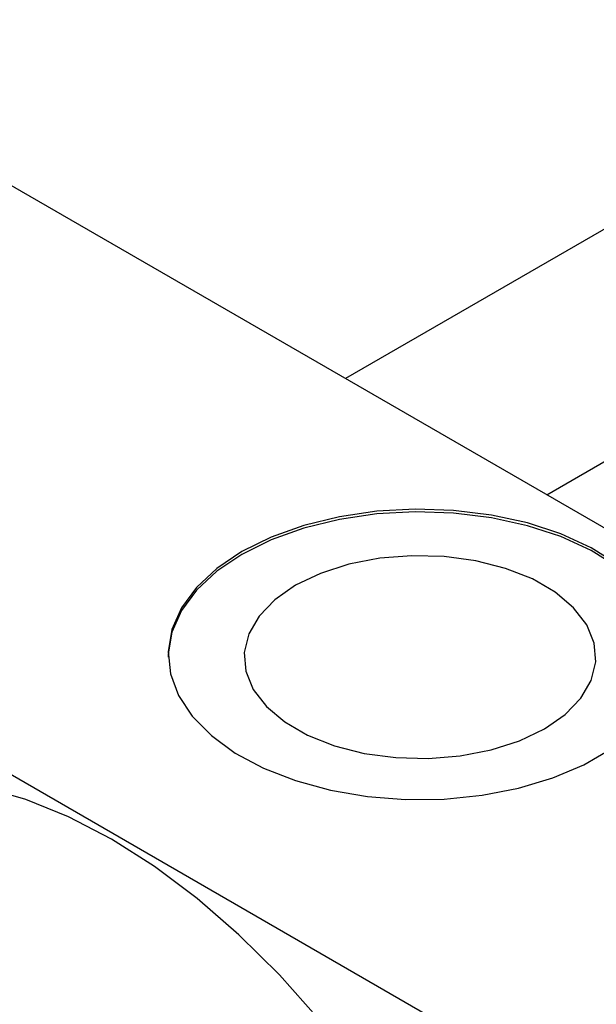
# Model space of a CAD drawing. Units: millimetres. Extents: x -61 to 462, y -58 to 292.
# Drawn here: x -21 to 13, y 19 to 78 of the extents above; entities that cross this region are included whole.
import ezdxf

# ---------------------------------------------------------------- set-up
doc = ezdxf.new("R2010")
doc.units = ezdxf.units.MM

msp = doc.modelspace()

# ---------------------------------------------------------------- linework, layer by layer
at = {"color": 7, "linetype": 'Continuous', "lineweight": 25}
for p, q in [((133.72, 134.407), (-1.613, 56.3)), ((10.39, 49.372), (139.718, 124.014)), ((-30.052, 72.713), (59.751, 20.884)), ((-60.458, 55.165), (29.345, 3.336))]:
    msp.add_line(p, q, dxfattribs=at)
at = {"color": 7, "linetype": 'Continuous', "lineweight": 25, "flags": 128}
for points in [[(14.582, 45.24), (13.021, 46.212), (11.222, 47.036), (9.226, 47.691), (7.08, 48.163), (4.834, 48.44), (2.541, 48.517), (0.255, 48.39), (-1.97, 48.063), (-4.084, 47.544), (-6.035, 46.845), (-7.778, 45.982)], [(17.829, 39.698), (17.804, 40.195), (17.497, 41.508), (16.846, 42.779), (15.867, 43.978), (14.582, 45.077), (13.021, 46.049), (11.222, 46.873), (9.226, 47.528), (7.08, 48), (4.834, 48.277), (2.541, 48.353), (0.255, 48.226), (-1.97, 47.9), (-4.084, 47.381), (-6.035, 46.682), (-7.778, 45.819)], [(-7.778, 45.819), (-9.273, 44.813), (-10.484, 43.687), (-11.383, 42.467), (-11.949, 41.183), (-12.169, 39.863), (-12.171, 39.698)], [(-7.778, 45.982), (-9.273, 44.976), (-10.484, 43.85), (-11.383, 42.631), (-11.949, 41.346), (-12.169, 40.027), (-12.037, 38.704), (-11.556, 37.407), (-10.739, 36.169), (-9.603, 35.017), (-8.177, 33.978), (-6.492, 33.078), (-4.588, 32.336), (-2.511, 31.771), (-0.309, 31.395), (1.967, 31.218), (4.263, 31.243), (6.525, 31.471), (8.701, 31.895), (10.739, 32.506), (12.592, 33.289), (14.216, 34.226)], [(-4.582, 43.975), (-5.817, 43.116), (-6.759, 42.141), (-7.373, 41.082), (-7.64, 39.977), (-7.551, 38.862), (-7.108, 37.775), (-6.327, 36.754), (-5.234, 35.834), (-3.867, 35.044), (-2.271, 34.413), (-0.502, 33.963), (1.381, 33.707), (3.313, 33.656), (5.228, 33.81), (7.062, 34.164), (8.751, 34.708), (10.239, 35.421), (11.475, 36.279), (12.416, 37.254), (13.03, 38.313), (13.297, 39.418), (13.208, 40.533), (12.765, 41.62), (11.984, 42.641), (10.891, 43.562), (9.524, 44.351), (7.928, 44.982), (6.159, 45.433), (4.276, 45.688), (2.345, 45.74), (0.429, 45.585), (-1.405, 45.231), (-3.094, 44.688), (-4.582, 43.975)], [(-3.223, 18.156), (-5.544, 20.763), (-7.962, 23.158), (-10.452, 25.315), (-12.992, 27.216), (-15.556, 28.842), (-18.121, 30.176), (-20.66, 31.207), (-23.151, 31.924), (-25.568, 32.32), (-27.889, 32.392), (-30.092, 32.139), (-32.154, 31.562), (-34.051, 30.672)]]:
    msp.add_lwpolyline(points, dxfattribs=at)

doc.saveas('drawing.dxf')
